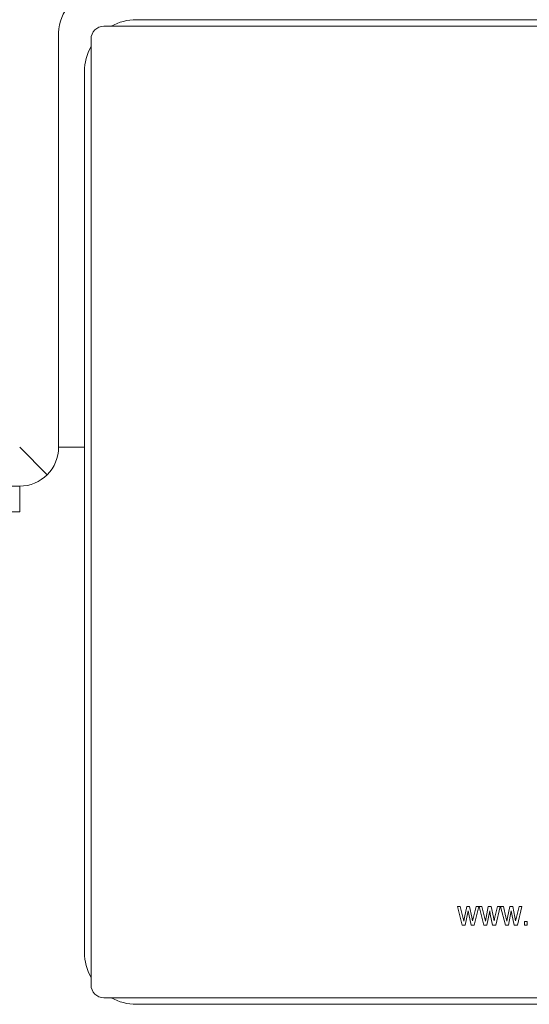
# Model space of a CAD drawing. Units: millimetres. Extents: x -3559 to 4953, y -5041 to 3291.
# Drawn here: x 460 to 499, y -1547 to -1471 of the extents above; entities that cross this region are included whole.
import ezdxf

# ---------------------------------------------------------------- set-up
doc = ezdxf.new("R2010")
doc.units = ezdxf.units.MM
doc.header["$MEASUREMENT"] = 0

msp = doc.modelspace()

# ---------------------------------------------------------------- linework, layer by layer
at = {"color": 0, "linetype": 'Continuous', "lineweight": 0}
for p, q in [((537, -1471), (469, -1471)), ((463, -1504), (463, -1472)), ((466.5, -1471.5), (539.5, -1471.5)), ((465.5, -1545.5), (465.5, -1472.5)), ((465, -1475), (465, -1543)), ((462.121, -1506.121), (460, -1504)), ((463, -1504), (465, -1504)), ((-460, -1507), (460, -1507)), ((460, -1507), (460, -1509)), ((216.671, -1509), (460, -1509)), ((494.132, -1540.9), (493.766, -1539.445)), ((493.766, -1539.445), (493.98, -1539.445)), ((493.98, -1539.445), (494.175, -1540.279)), ((494.303, -1540.291), (494.47, -1539.445)), ((494.47, -1539.445), (494.7, -1539.445)), ((494.7, -1539.445), (494.866, -1540.286)), ((494.989, -1540.283), (495.189, -1539.445)), ((495.403, -1539.445), (495.056, -1540.9)), ((495.189, -1539.445), (495.403, -1539.445)), ((495.795, -1540.9), (495.429, -1539.445)), ((495.429, -1539.445), (495.642, -1539.445)), ((495.642, -1539.445), (495.837, -1540.279)), ((495.965, -1540.291), (496.133, -1539.445)), ((496.133, -1539.445), (496.362, -1539.445)), ((496.362, -1539.445), (496.528, -1540.286)), ((496.651, -1540.283), (496.851, -1539.445)), ((497.065, -1539.445), (496.718, -1540.9)), ((496.851, -1539.445), (497.065, -1539.445)), ((497.457, -1540.9), (497.091, -1539.445)), ((497.091, -1539.445), (497.304, -1539.445)), ((497.304, -1539.445), (497.499, -1540.279)), ((497.627, -1540.291), (497.795, -1539.445)), ((497.795, -1539.445), (498.024, -1539.445)), ((498.024, -1539.445), (498.19, -1540.286)), ((498.314, -1540.283), (498.513, -1539.445)), ((498.727, -1539.445), (498.38, -1540.9)), ((498.513, -1539.445), (498.727, -1539.445)), ((494.175, -1540.279), (494.247, -1540.588)), ((494.247, -1540.588), (494.303, -1540.291)), ((494.584, -1539.783), (494.366, -1540.9)), ((494.627, -1540.031), (494.584, -1539.783)), ((494.807, -1540.9), (494.627, -1540.031)), ((494.866, -1540.286), (494.922, -1540.562)), ((494.922, -1540.562), (494.989, -1540.283)), ((495.837, -1540.279), (495.909, -1540.588)), ((495.909, -1540.588), (495.965, -1540.291)), ((496.247, -1539.783), (496.028, -1540.9)), ((496.289, -1540.031), (496.247, -1539.783)), ((496.469, -1540.9), (496.289, -1540.031)), ((496.528, -1540.286), (496.584, -1540.562)), ((496.584, -1540.562), (496.651, -1540.283)), ((497.499, -1540.279), (497.571, -1540.588)), ((497.571, -1540.588), (497.627, -1540.291)), ((497.909, -1539.783), (497.69, -1540.9)), ((497.952, -1540.031), (497.909, -1539.783)), ((498.131, -1540.9), (497.952, -1540.031)), ((498.19, -1540.286), (498.247, -1540.562)), ((498.247, -1540.562), (498.314, -1540.283)), ((494.366, -1540.9), (494.132, -1540.9)), ((495.056, -1540.9), (494.807, -1540.9)), ((496.028, -1540.9), (495.795, -1540.9)), ((496.718, -1540.9), (496.469, -1540.9)), ((497.69, -1540.9), (497.457, -1540.9)), ((498.38, -1540.9), (498.131, -1540.9)), ((498.935, -1540.9), (498.935, -1540.614)), ((498.935, -1540.614), (499.143, -1540.614)), ((499.143, -1540.9), (498.935, -1540.9)), ((499.143, -1540.614), (499.143, -1540.9)), ((539.5, -1546.5), (466.5, -1546.5)), ((469, -1547), (537, -1547))]:
    msp.add_line(p, q, dxfattribs=at)
for centre, radius, start, end in [((466, -1472), 3, 90, 180), ((469, -1475), 4, 90, 118.95502), ((466.5, -1472.5), 1, 90, 180), ((469, -1475), 4, 151.04498, 180), ((460, -1504), 3, -45, 0), ((460, -1504), 3, -90, -45), ((469, -1543), 4, 180, 208.95502), ((466.5, -1545.5), 1, 180, 270), ((469, -1543), 4, 241.04498, 270)]:
    msp.add_arc(centre, radius, start, end, dxfattribs=at)

doc.saveas('drawing.dxf')
